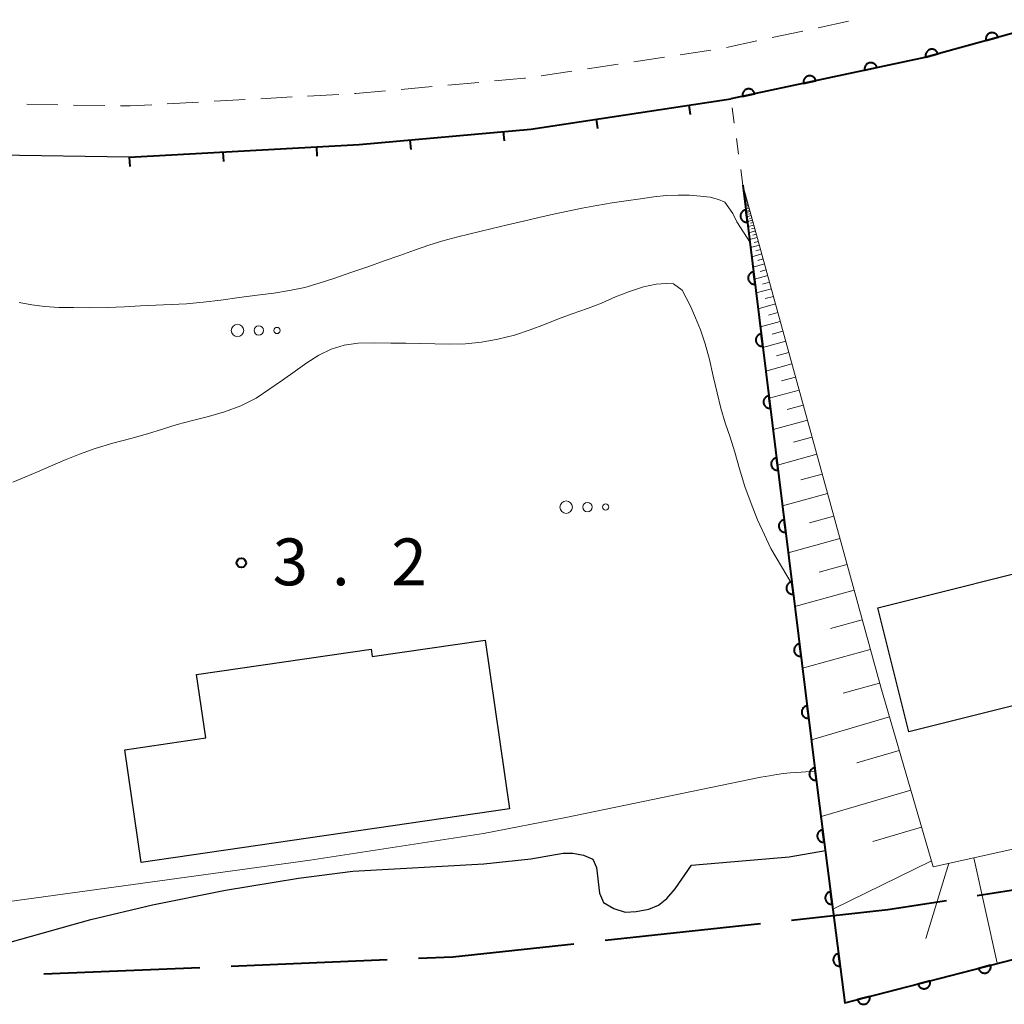
# Model space of a CAD drawing. Units: metres. Extents: x -72000 to -70000, y 39000 to 40502.
# Drawn here: x -71087 to -71008, y 39636 to 39715 of the extents above; entities that cross this region are included whole.
import ezdxf

# ---------------------------------------------------------------- set-up
doc = ezdxf.new("R2010")
doc.units = ezdxf.units.M
for name, color, linetype, lineweight in [('110600_大字・町・丁目界', 7, 'Continuous', 40), ('210100_道路縁(街区線)', 7, 'Continuous', 30), ('221300_歩道', 7, 'Continuous', 30), ('300100_普通建物', 7, 'Continuous', 30), ('510100_河川', 7, 'Continuous', 30), ('610111_人工斜面(上)', 7, 'Continuous', 30), ('610199_人工斜面(ヒゲ)', 7, 'Continuous', 30), ('611100_コンクリート被覆(直落)', 7, 'Continuous', 30), ('614000_へい（未分類）', 7, 'Continuous', 40), ('630100_植生界', 7, 'Continuous', 30), ('632300_芝地', 7, 'Continuous', 13), ('710200_等高線(主曲線)', 7, 'Continuous', 13), ('731200_図化機測定による標高点', 7, 'Continuous', 40)]:
    doc.layers.add(name, color=color, linetype=linetype, lineweight=lineweight)
doc.styles.add('Style-WORKING', font='MS Gothic.ttf')

msp = doc.modelspace()

# ---------------------------------------------------------------- linework, layer by layer
at = {"layer": '110600_大字・町・丁目界', "linetype": 'Continuous', "lineweight": 40}
for p, q in [((-71010.091, 39645.163), (-70997.743, 39647.105)), ((-71039.869, 39641.576), (-71027.443, 39642.928)), ((-71069.782, 39639.512), (-71057.293, 39640.032)), ((-71084.769, 39638.888), (-71072.28, 39639.408))]:
    msp.add_line(p, q, dxfattribs=at)
at = {"layer": '110600_大字・町・丁目界', "linetype": 'Continuous', "lineweight": 40, "flags": 128}
for points in [[(-71024.957, 39643.199), (-71017.23, 39644.04), (-71012.56, 39644.774)], [(-71054.795, 39640.136), (-71052.05, 39640.25), (-71042.355, 39641.305)]]:
    msp.add_lwpolyline(points, dxfattribs=at)
at = {"layer": '210100_道路縁(街区線)', "linetype": 'Continuous', "lineweight": 30, "flags": 128}
msp.add_lwpolyline([(-70977.96, 39723.62), (-70979.97, 39722.83), (-70998.88, 39716.48), (-71014.27, 39712.25), (-71029.8, 39708.92), (-71045.8, 39706.5), (-71059.53, 39705.27), (-71077.94, 39704.26), (-71099.04, 39704.59), (-71138.6, 39706.55), (-71160.54, 39708.14), (-71160.6, 39708.14)], dxfattribs=at)
at = {"layer": '221300_歩道', "linetype": 'Continuous', "lineweight": 13}
for p, q in [((-71022.827, 39714.611), (-71020.382, 39715.134)), ((-71026.494, 39713.826), (-71024.049, 39714.349)), ((-71030.161, 39713.041), (-71027.716, 39713.564)), ((-71033.864, 39712.458), (-71031.392, 39712.831)), ((-71041.28, 39711.338), (-71038.808, 39711.711)), ((-71037.572, 39711.898), (-71035.1, 39712.271)), ((-71044.988, 39710.778), (-71042.516, 39711.151)), ((-71052.448, 39710.024), (-71049.959, 39710.249)), ((-71063.663, 39709.146), (-71061.166, 39709.284)), ((-71056.183, 39709.687), (-71053.693, 39709.912)), ((-71086.14, 39708.49), (-71083.64, 39708.451)), ((-71082.39, 39708.431), (-71079.891, 39708.392)), ((-71074.895, 39708.525), (-71072.399, 39708.663)), ((-71071.151, 39708.732), (-71068.655, 39708.87)), ((-71067.407, 39708.939), (-71064.911, 39709.077))]:
    msp.add_line(p, q, dxfattribs=at)
at = {"layer": '221300_歩道', "linetype": 'Continuous', "lineweight": 13, "flags": 128}
for points in [[(-71048.714, 39710.362), (-71046.3, 39710.58), (-71046.224, 39710.591)], [(-71059.918, 39709.353), (-71059.8, 39709.36), (-71057.428, 39709.574)], [(-71078.641, 39708.372), (-71077.87, 39708.36), (-71076.143, 39708.456)]]:
    msp.add_lwpolyline(points, dxfattribs=at)
at = {"layer": '300100_普通建物', "linetype": 'Continuous', "lineweight": 30, "flags": 128}
for points in [[(-70925.77, 39703.3), (-70920.61, 39682.66), (-70932.59, 39679.66), (-70930.85, 39672.73), (-70951.48, 39667.57), (-70953.52, 39675.75), (-70970.28, 39671.56), (-70971.19, 39675.16), (-70982.49, 39672.34), (-70981.83, 39669.7), (-70996.24, 39666.09), (-70995.54, 39663.28), (-71015.57, 39658.27), (-71018.05, 39668.18), (-71002.48, 39672.08), (-71003.13, 39674.67), (-70988.9, 39678.23), (-70989.57, 39680.91), (-70973.66, 39684.89), (-70975.09, 39690.6), (-70970.08, 39691.85), (-70971.98, 39699.44), (-70962.32, 39701.86), (-70960.5, 39694.61)], [(-71072.55, 39662.86), (-71058.59, 39664.88), (-71058.51, 39664.29), (-71049.47, 39665.6), (-71047.51, 39652.09), (-71076.99, 39647.8), (-71078.3, 39656.83), (-71071.81, 39657.78)]]:
    msp.add_lwpolyline(points, close=True, dxfattribs=at)
at = {"layer": '510100_河川', "linetype": 'Continuous', "lineweight": 30, "flags": 128}
msp.add_lwpolyline([(-71088.13, 39641.25), (-71081, 39643.25), (-71076.08, 39644.42), (-71070.25, 39645.58), (-71064.4, 39646.55), (-71060.05, 39647.1), (-71049.58, 39647.7), (-71045.8, 39648.11), (-71043.23, 39648.56), (-71042.45, 39648.56), (-71041.58, 39648.39), (-71040.84, 39648.08), (-71040.54, 39647.4), (-71040.3, 39645.35), (-71039.98, 39644.61), (-71039.17, 39644.12), (-71038.25, 39643.84), (-71037.37, 39643.88), (-71036.37, 39644.08), (-71035.58, 39644.4), (-71034.92, 39644.93), (-71034.26, 39645.69), (-71032.95, 39647.6), (-71025.14, 39648.27), (-71022.24, 39648.77), (-71021.86, 39645.84)], dxfattribs=at)
at = {"layer": '610111_人工斜面(上)', "linetype": 'Continuous', "lineweight": 13, "flags": 128}
msp.add_lwpolyline([(-71028.84, 39702.03), (-71017.81, 39661.83), (-71013.61, 39647.46), (-70996.92, 39651.16), (-70971.76, 39657.54), (-70971.09, 39659.92), (-70969.79, 39671.25), (-70965.26, 39672.38)], dxfattribs=at)
at = {"layer": '610199_人工斜面(ヒゲ)', "linetype": 'Continuous', "lineweight": 13, "flags": 128}
for points in [[(-71028.8, 39701.87), (-71028.82, 39701.86)], [(-71028.79, 39701.84), (-71028.82, 39701.84)], [(-71028.79, 39701.85), (-71028.81, 39701.85)], [(-71028.78, 39701.82), (-71028.81, 39701.81)], [(-71028.77, 39701.78), (-71028.81, 39701.77)], [(-71028.76, 39701.75), (-71028.8, 39701.74)], [(-71028.75, 39701.71), (-71028.8, 39701.7)], [(-71028.77, 39701.77), (-71028.79, 39701.76)], [(-71028.74, 39701.66), (-71028.79, 39701.65)], [(-71028.73, 39701.61), (-71028.79, 39701.59)], [(-71028.76, 39701.73), (-71028.78, 39701.72)], [(-71028.71, 39701.55), (-71028.78, 39701.53)], [(-71028.75, 39701.69), (-71028.77, 39701.68)], [(-71028.69, 39701.48), (-71028.77, 39701.46)], [(-71028.73, 39701.64), (-71028.76, 39701.63)], [(-71028.67, 39701.4), (-71028.76, 39701.38)], [(-71028.72, 39701.58), (-71028.75, 39701.57)], [(-71028.64, 39701.31), (-71028.75, 39701.28)], [(-71028.7, 39701.51), (-71028.74, 39701.5)], [(-71028.68, 39701.44), (-71028.72, 39701.43)], [(-71028.66, 39701.36), (-71028.7, 39701.34)], [(-71028.61, 39701.21), (-71028.74, 39701.17)], [(-71028.58, 39701.09), (-71028.72, 39701.05)], [(-71028.54, 39700.95), (-71028.7, 39700.91)], [(-71028.63, 39701.26), (-71028.68, 39701.24)], [(-71028.5, 39700.79), (-71028.68, 39700.74)], [(-71028.6, 39701.15), (-71028.66, 39701.13)], [(-71028.45, 39700.61), (-71028.66, 39700.56)], [(-71028.56, 39701.02), (-71028.64, 39701)], [(-71028.52, 39700.87), (-71028.61, 39700.85)], [(-71028.48, 39700.7), (-71028.57, 39700.68)], [(-71028.42, 39700.51), (-71028.53, 39700.48)], [(-71028.4, 39700.41), (-71028.63, 39700.34)], [(-71028.33, 39700.17), (-71028.6, 39700.1)], [(-71028.26, 39699.9), (-71028.57, 39699.82)], [(-71028.36, 39700.29), (-71028.49, 39700.25)], [(-71028.29, 39700.04), (-71028.44, 39700)], [(-71028.21, 39699.74), (-71028.38, 39699.7)], [(-71028.17, 39699.59), (-71028.53, 39699.49)], [(-71028.07, 39699.23), (-71028.48, 39699.12)], [(-71028.12, 39699.41), (-71028.31, 39699.36)], [(-71028.02, 39699.03), (-71028.24, 39698.97)], [(-71027.96, 39698.83), (-71028.43, 39698.7)], [(-71027.83, 39698.36), (-71028.37, 39698.21)], [(-71027.9, 39698.59), (-71028.15, 39698.53)], [(-71027.69, 39697.83), (-71028.3, 39697.66)], [(-71027.76, 39698.09), (-71028.05, 39698.01)], [(-71027.6, 39697.52), (-71027.93, 39697.43)], [(-71027.52, 39697.21), (-71028.22, 39697.02)], [(-71027.42, 39696.86), (-71027.8, 39696.76)], [(-71027.33, 39696.51), (-71028.13, 39696.29)], [(-71027.22, 39696.11), (-71027.65, 39695.99)], [(-71027.11, 39695.71), (-71028.03, 39695.45)], [(-71026.98, 39695.24), (-71027.47, 39695.11)], [(-71026.85, 39694.78), (-71027.91, 39694.49)], [(-71026.71, 39694.25), (-71027.28, 39694.1)], [(-71026.56, 39693.72), (-71027.77, 39693.39)], [(-71026.4, 39693.12), (-71027.05, 39692.94)], [(-71026.23, 39692.51), (-71027.62, 39692.13)], [(-71025.85, 39691.12), (-71027.44, 39690.69)], [(-71026.04, 39691.82), (-71026.78, 39691.61)], [(-71025.63, 39690.33), (-71026.49, 39690.09)], [(-71025.41, 39689.53), (-71027.24, 39689.03)], [(-71025.16, 39688.62), (-71026.14, 39688.35)], [(-71024.91, 39687.71), (-71027, 39687.14)], [(-71024.63, 39686.66), (-71025.75, 39686.36)], [(-71024.34, 39685.62), (-71026.73, 39684.96)], [(-71024.01, 39684.42), (-71025.3, 39684.07)], [(-71023.68, 39683.22), (-71026.43, 39682.47)], [(-71023.31, 39681.85), (-71024.78, 39681.45)], [(-71022.93, 39680.48), (-71026.08, 39679.61)], [(-71022.5, 39678.9), (-71024.19, 39678.44)], [(-71022.07, 39677.33), (-71025.67, 39676.34)], [(-71021.57, 39675.53), (-71023.51, 39675)], [(-71021.08, 39673.73), (-71025.21, 39672.59)], [(-71020.51, 39671.66), (-71022.73, 39671.05)], [(-71019.94, 39669.6), (-71024.68, 39668.3)], [(-71019.3, 39667.23), (-71021.84, 39666.53)], [(-71018.65, 39664.86), (-71024.07, 39663.37)], [(-71017.9, 39662.15), (-71020.81, 39661.35)], [(-71017.12, 39659.45), (-71023.36, 39657.62)], [(-71016.33, 39656.78), (-71019.71, 39655.79)], [(-71015.4, 39653.59), (-71022.66, 39651.47)], [(-71014.54, 39650.63), (-71018.45, 39649.49)], [(-71013.74, 39647.93), (-71021.64, 39644.08)], [(-71012.36, 39647.74), (-71014.19, 39641.71)], [(-71010.35, 39648.18), (-71008.49, 39639.75)]]:
    msp.add_lwpolyline(points, dxfattribs=at)
at = {"layer": '611100_コンクリート被覆(直落)', "linetype": 'Continuous', "lineweight": 40, "flags": 128}
for points in [[(-70977.96, 39723.62), (-70979.97, 39722.83), (-70998.88, 39716.48), (-71014.27, 39712.25), (-71029.8, 39708.92)], [(-71028.84, 39702.03), (-71022.81, 39653.16), (-71020.67, 39636.57), (-70884.48, 39671.71), (-70837.06, 39698.51), (-70852.22, 39723.02)]]:
    msp.add_lwpolyline(points, dxfattribs=at)
for points in [[(-71009.383, 39713.593), (-71008.419, 39713.858), (-71008.432, 39713.9), (-71008.45, 39713.94), (-71008.469, 39713.978), (-71008.493, 39714.015), (-71008.52, 39714.049), (-71008.55, 39714.082), (-71008.582, 39714.111), (-71008.617, 39714.137), (-71008.653, 39714.161), (-71008.693, 39714.18), (-71008.733, 39714.197), (-71008.775, 39714.209), (-71008.818, 39714.218), (-71008.861, 39714.224), (-71008.905, 39714.226), (-71008.948, 39714.223), (-71008.991, 39714.218), (-71009.034, 39714.208), (-71009.075, 39714.194), (-71009.115, 39714.177), (-71009.153, 39714.157), (-71009.19, 39714.134), (-71009.225, 39714.107), (-71009.257, 39714.077), (-71009.286, 39714.045), (-71009.312, 39714.01), (-71009.336, 39713.973), (-71009.355, 39713.934), (-71009.372, 39713.894), (-71009.385, 39713.852), (-71009.394, 39713.809), (-71009.4, 39713.766), (-71009.401, 39713.722), (-71009.398, 39713.679), (-71009.393, 39713.636)], [(-71014.204, 39712.268), (-71013.24, 39712.533), (-71013.254, 39712.575), (-71013.271, 39712.615), (-71013.291, 39712.653), (-71013.314, 39712.69), (-71013.341, 39712.724), (-71013.371, 39712.756), (-71013.403, 39712.786), (-71013.438, 39712.812), (-71013.475, 39712.836), (-71013.514, 39712.855), (-71013.554, 39712.872), (-71013.596, 39712.884), (-71013.639, 39712.893), (-71013.682, 39712.899), (-71013.726, 39712.9), (-71013.769, 39712.898), (-71013.812, 39712.892), (-71013.855, 39712.883), (-71013.897, 39712.869), (-71013.936, 39712.852), (-71013.975, 39712.832), (-71014.012, 39712.808), (-71014.046, 39712.781), (-71014.078, 39712.752), (-71014.108, 39712.72), (-71014.133, 39712.685), (-71014.157, 39712.648), (-71014.177, 39712.609), (-71014.194, 39712.569), (-71014.206, 39712.527), (-71014.215, 39712.484), (-71014.221, 39712.441), (-71014.222, 39712.397), (-71014.22, 39712.354), (-71014.214, 39712.311)], [(-71019.092, 39711.216), (-71018.115, 39711.426), (-71018.126, 39711.468), (-71018.141, 39711.509), (-71018.158, 39711.548), (-71018.18, 39711.587), (-71018.205, 39711.622), (-71018.232, 39711.656), (-71018.263, 39711.687), (-71018.296, 39711.715), (-71018.331, 39711.741), (-71018.37, 39711.763), (-71018.409, 39711.782), (-71018.45, 39711.797), (-71018.492, 39711.808), (-71018.535, 39711.816), (-71018.579, 39711.82), (-71018.621, 39711.82), (-71018.665, 39711.817), (-71018.708, 39711.81), (-71018.751, 39711.799), (-71018.792, 39711.784), (-71018.831, 39711.766), (-71018.869, 39711.745), (-71018.905, 39711.72), (-71018.939, 39711.692), (-71018.97, 39711.662), (-71018.998, 39711.628), (-71019.024, 39711.593), (-71019.045, 39711.554), (-71019.064, 39711.515), (-71019.079, 39711.474), (-71019.091, 39711.432), (-71019.099, 39711.389), (-71019.103, 39711.346), (-71019.103, 39711.303), (-71019.1, 39711.259)], [(-71023.981, 39710.168), (-71023.003, 39710.377), (-71023.015, 39710.42), (-71023.029, 39710.461), (-71023.047, 39710.5), (-71023.069, 39710.538), (-71023.094, 39710.574), (-71023.121, 39710.608), (-71023.152, 39710.639), (-71023.185, 39710.667), (-71023.22, 39710.693), (-71023.259, 39710.714), (-71023.298, 39710.734), (-71023.339, 39710.748), (-71023.381, 39710.76), (-71023.424, 39710.768), (-71023.467, 39710.772), (-71023.51, 39710.772), (-71023.554, 39710.769), (-71023.597, 39710.761), (-71023.64, 39710.75), (-71023.68, 39710.735), (-71023.72, 39710.718), (-71023.758, 39710.696), (-71023.794, 39710.671), (-71023.827, 39710.643), (-71023.859, 39710.613), (-71023.886, 39710.58), (-71023.913, 39710.544), (-71023.934, 39710.506), (-71023.953, 39710.467), (-71023.968, 39710.426), (-71023.979, 39710.384), (-71023.988, 39710.341), (-71023.992, 39710.297), (-71023.992, 39710.254), (-71023.988, 39710.211)], [(-71028.87, 39709.119), (-71027.892, 39709.329), (-71027.903, 39709.372), (-71027.918, 39709.412), (-71027.936, 39709.452), (-71027.957, 39709.49), (-71027.982, 39709.526), (-71028.01, 39709.559), (-71028.04, 39709.591), (-71028.074, 39709.618), (-71028.109, 39709.645), (-71028.148, 39709.666), (-71028.186, 39709.685), (-71028.227, 39709.7), (-71028.27, 39709.711), (-71028.312, 39709.72), (-71028.356, 39709.724), (-71028.399, 39709.724), (-71028.443, 39709.72), (-71028.486, 39709.713), (-71028.529, 39709.702), (-71028.569, 39709.687), (-71028.609, 39709.669), (-71028.647, 39709.648), (-71028.682, 39709.623), (-71028.716, 39709.595), (-71028.748, 39709.565), (-71028.775, 39709.531), (-71028.801, 39709.496), (-71028.823, 39709.458), (-71028.842, 39709.419), (-71028.857, 39709.378), (-71028.868, 39709.336), (-71028.877, 39709.293), (-71028.88, 39709.249), (-71028.88, 39709.206), (-71028.877, 39709.163)], [(-71028.473, 39699.053), (-71028.595, 39700.045), (-71028.639, 39700.038), (-71028.68, 39700.026), (-71028.721, 39700.012), (-71028.761, 39699.994), (-71028.799, 39699.973), (-71028.835, 39699.948), (-71028.869, 39699.921), (-71028.899, 39699.89), (-71028.929, 39699.857), (-71028.953, 39699.82), (-71028.976, 39699.783), (-71028.994, 39699.744), (-71029.009, 39699.703), (-71029.021, 39699.661), (-71029.029, 39699.618), (-71029.033, 39699.575), (-71029.033, 39699.532), (-71029.03, 39699.488), (-71029.023, 39699.444), (-71029.011, 39699.402), (-71028.997, 39699.362), (-71028.979, 39699.322), (-71028.958, 39699.284), (-71028.933, 39699.248), (-71028.906, 39699.214), (-71028.875, 39699.183), (-71028.842, 39699.154), (-71028.806, 39699.129), (-71028.768, 39699.107), (-71028.729, 39699.088), (-71028.688, 39699.073), (-71028.646, 39699.061), (-71028.603, 39699.054), (-71028.56, 39699.05), (-71028.517, 39699.049)], [(-71027.86, 39694.09), (-71027.983, 39695.083), (-71028.026, 39695.075), (-71028.068, 39695.064), (-71028.109, 39695.05), (-71028.149, 39695.032), (-71028.186, 39695.01), (-71028.223, 39694.986), (-71028.257, 39694.958), (-71028.287, 39694.927), (-71028.316, 39694.894), (-71028.341, 39694.858), (-71028.364, 39694.821), (-71028.382, 39694.782), (-71028.397, 39694.74), (-71028.409, 39694.699), (-71028.417, 39694.655), (-71028.421, 39694.613), (-71028.421, 39694.569), (-71028.418, 39694.525), (-71028.41, 39694.482), (-71028.399, 39694.44), (-71028.385, 39694.399), (-71028.367, 39694.359), (-71028.345, 39694.322), (-71028.321, 39694.285), (-71028.293, 39694.251), (-71028.262, 39694.221), (-71028.23, 39694.192), (-71028.193, 39694.167), (-71028.156, 39694.144), (-71028.117, 39694.126), (-71028.075, 39694.111), (-71028.034, 39694.099), (-71027.99, 39694.091), (-71027.948, 39694.087), (-71027.904, 39694.087)], [(-71027.248, 39689.128), (-71027.37, 39690.12), (-71027.414, 39690.113), (-71027.456, 39690.102), (-71027.496, 39690.088), (-71027.537, 39690.07), (-71027.574, 39690.048), (-71027.61, 39690.023), (-71027.644, 39689.996), (-71027.675, 39689.965), (-71027.704, 39689.932), (-71027.729, 39689.896), (-71027.751, 39689.859), (-71027.77, 39689.819), (-71027.785, 39689.778), (-71027.797, 39689.736), (-71027.804, 39689.693), (-71027.808, 39689.65), (-71027.809, 39689.607), (-71027.805, 39689.563), (-71027.798, 39689.519), (-71027.787, 39689.477), (-71027.773, 39689.437), (-71027.755, 39689.397), (-71027.733, 39689.359), (-71027.708, 39689.323), (-71027.681, 39689.289), (-71027.65, 39689.259), (-71027.617, 39689.229), (-71027.581, 39689.205), (-71027.544, 39689.182), (-71027.504, 39689.164), (-71027.463, 39689.149), (-71027.421, 39689.137), (-71027.378, 39689.129), (-71027.335, 39689.125), (-71027.292, 39689.124)], [(-71026.636, 39684.165), (-71026.758, 39685.158), (-71026.802, 39685.151), (-71026.844, 39685.139), (-71026.884, 39685.125), (-71026.924, 39685.107), (-71026.962, 39685.085), (-71026.998, 39685.061), (-71027.032, 39685.033), (-71027.062, 39685.003), (-71027.092, 39684.97), (-71027.116, 39684.933), (-71027.139, 39684.896), (-71027.157, 39684.857), (-71027.172, 39684.816), (-71027.184, 39684.774), (-71027.192, 39684.731), (-71027.196, 39684.688), (-71027.197, 39684.644), (-71027.193, 39684.6), (-71027.186, 39684.557), (-71027.175, 39684.515), (-71027.161, 39684.475), (-71027.142, 39684.434), (-71027.121, 39684.397), (-71027.096, 39684.361), (-71027.069, 39684.327), (-71027.038, 39684.296), (-71027.005, 39684.267), (-71026.969, 39684.242), (-71026.932, 39684.22), (-71026.892, 39684.201), (-71026.851, 39684.186), (-71026.809, 39684.174), (-71026.766, 39684.167), (-71026.723, 39684.163), (-71026.68, 39684.162)], [(-71026.023, 39679.203), (-71026.146, 39680.196), (-71026.189, 39680.188), (-71026.231, 39680.177), (-71026.272, 39680.163), (-71026.312, 39680.145), (-71026.35, 39680.123), (-71026.386, 39680.098), (-71026.42, 39680.071), (-71026.45, 39680.04), (-71026.479, 39680.007), (-71026.504, 39679.971), (-71026.527, 39679.934), (-71026.545, 39679.894), (-71026.56, 39679.853), (-71026.572, 39679.812), (-71026.58, 39679.768), (-71026.584, 39679.725), (-71026.584, 39679.682), (-71026.581, 39679.638), (-71026.574, 39679.595), (-71026.562, 39679.553), (-71026.548, 39679.512), (-71026.53, 39679.472), (-71026.508, 39679.434), (-71026.484, 39679.398), (-71026.456, 39679.364), (-71026.425, 39679.334), (-71026.393, 39679.305), (-71026.356, 39679.28), (-71026.319, 39679.257), (-71026.28, 39679.239), (-71026.239, 39679.224), (-71026.197, 39679.212), (-71026.154, 39679.204), (-71026.111, 39679.2), (-71026.067, 39679.2)], [(-71025.411, 39674.241), (-71025.534, 39675.233), (-71025.577, 39675.226), (-71025.619, 39675.215), (-71025.66, 39675.201), (-71025.7, 39675.183), (-71025.737, 39675.161), (-71025.773, 39675.136), (-71025.807, 39675.109), (-71025.838, 39675.078), (-71025.867, 39675.045), (-71025.892, 39675.009), (-71025.914, 39674.972), (-71025.933, 39674.932), (-71025.948, 39674.891), (-71025.96, 39674.849), (-71025.968, 39674.806), (-71025.971, 39674.763), (-71025.972, 39674.72), (-71025.969, 39674.676), (-71025.961, 39674.632), (-71025.95, 39674.59), (-71025.936, 39674.55), (-71025.918, 39674.51), (-71025.896, 39674.472), (-71025.871, 39674.436), (-71025.844, 39674.402), (-71025.813, 39674.371), (-71025.78, 39674.342), (-71025.744, 39674.318), (-71025.707, 39674.295), (-71025.667, 39674.277), (-71025.626, 39674.262), (-71025.585, 39674.25), (-71025.541, 39674.242), (-71025.498, 39674.238), (-71025.455, 39674.237)], [(-71024.799, 39669.278), (-71024.921, 39670.271), (-71024.965, 39670.263), (-71025.007, 39670.252), (-71025.047, 39670.238), (-71025.087, 39670.22), (-71025.125, 39670.198), (-71025.161, 39670.174), (-71025.195, 39670.146), (-71025.226, 39670.115), (-71025.255, 39670.083), (-71025.279, 39670.046), (-71025.302, 39670.009), (-71025.32, 39669.97), (-71025.335, 39669.929), (-71025.347, 39669.887), (-71025.355, 39669.843), (-71025.359, 39669.801), (-71025.36, 39669.757), (-71025.356, 39669.713), (-71025.349, 39669.67), (-71025.338, 39669.628), (-71025.324, 39669.587), (-71025.306, 39669.547), (-71025.284, 39669.51), (-71025.259, 39669.473), (-71025.232, 39669.44), (-71025.201, 39669.409), (-71025.168, 39669.38), (-71025.132, 39669.355), (-71025.095, 39669.333), (-71025.055, 39669.314), (-71025.014, 39669.299), (-71024.972, 39669.287), (-71024.929, 39669.279), (-71024.886, 39669.276), (-71024.843, 39669.275)], [(-71024.187, 39664.316), (-71024.309, 39665.308), (-71024.352, 39665.301), (-71024.394, 39665.29), (-71024.435, 39665.276), (-71024.475, 39665.258), (-71024.513, 39665.236), (-71024.549, 39665.211), (-71024.583, 39665.184), (-71024.613, 39665.153), (-71024.642, 39665.12), (-71024.667, 39665.084), (-71024.69, 39665.047), (-71024.708, 39665.007), (-71024.723, 39664.966), (-71024.735, 39664.924), (-71024.743, 39664.881), (-71024.747, 39664.838), (-71024.747, 39664.795), (-71024.744, 39664.751), (-71024.737, 39664.708), (-71024.725, 39664.666), (-71024.711, 39664.625), (-71024.693, 39664.585), (-71024.672, 39664.547), (-71024.647, 39664.511), (-71024.62, 39664.477), (-71024.589, 39664.447), (-71024.556, 39664.418), (-71024.519, 39664.393), (-71024.482, 39664.37), (-71024.443, 39664.352), (-71024.402, 39664.337), (-71024.36, 39664.325), (-71024.317, 39664.317), (-71024.274, 39664.313), (-71024.23, 39664.313)], [(-71023.574, 39659.354), (-71023.697, 39660.346), (-71023.74, 39660.339), (-71023.782, 39660.328), (-71023.823, 39660.313), (-71023.863, 39660.295), (-71023.9, 39660.274), (-71023.937, 39660.249), (-71023.971, 39660.222), (-71024.001, 39660.191), (-71024.03, 39660.158), (-71024.055, 39660.122), (-71024.078, 39660.085), (-71024.096, 39660.045), (-71024.111, 39660.004), (-71024.123, 39659.962), (-71024.131, 39659.919), (-71024.134, 39659.876), (-71024.135, 39659.833), (-71024.132, 39659.789), (-71024.124, 39659.745), (-71024.113, 39659.703), (-71024.099, 39659.663), (-71024.081, 39659.623), (-71024.059, 39659.585), (-71024.035, 39659.549), (-71024.007, 39659.515), (-71023.976, 39659.484), (-71023.943, 39659.455), (-71023.907, 39659.43), (-71023.87, 39659.408), (-71023.831, 39659.39), (-71023.789, 39659.374), (-71023.748, 39659.362), (-71023.704, 39659.355), (-71023.662, 39659.351), (-71023.618, 39659.35)], [(-71022.962, 39654.391), (-71023.084, 39655.384), (-71023.128, 39655.376), (-71023.17, 39655.365), (-71023.21, 39655.351), (-71023.25, 39655.333), (-71023.288, 39655.311), (-71023.324, 39655.287), (-71023.358, 39655.259), (-71023.389, 39655.228), (-71023.418, 39655.195), (-71023.443, 39655.159), (-71023.465, 39655.122), (-71023.484, 39655.083), (-71023.499, 39655.041), (-71023.511, 39655), (-71023.518, 39654.956), (-71023.522, 39654.914), (-71023.523, 39654.87), (-71023.519, 39654.826), (-71023.512, 39654.783), (-71023.501, 39654.741), (-71023.487, 39654.7), (-71023.469, 39654.66), (-71023.447, 39654.623), (-71023.422, 39654.586), (-71023.395, 39654.552), (-71023.364, 39654.522), (-71023.331, 39654.493), (-71023.295, 39654.468), (-71023.258, 39654.445), (-71023.218, 39654.427), (-71023.177, 39654.412), (-71023.135, 39654.4), (-71023.092, 39654.392), (-71023.049, 39654.389), (-71023.006, 39654.388)], [(-71022.329, 39649.432), (-71022.457, 39650.423), (-71022.5, 39650.416), (-71022.542, 39650.404), (-71022.583, 39650.39), (-71022.623, 39650.372), (-71022.66, 39650.35), (-71022.696, 39650.325), (-71022.73, 39650.297), (-71022.76, 39650.266), (-71022.789, 39650.233), (-71022.814, 39650.197), (-71022.836, 39650.16), (-71022.854, 39650.12), (-71022.869, 39650.079), (-71022.881, 39650.037), (-71022.889, 39649.994), (-71022.892, 39649.951), (-71022.893, 39649.907), (-71022.889, 39649.863), (-71022.881, 39649.82), (-71022.87, 39649.778), (-71022.856, 39649.738), (-71022.837, 39649.698), (-71022.815, 39649.66), (-71022.79, 39649.624), (-71022.763, 39649.59), (-71022.732, 39649.56), (-71022.699, 39649.531), (-71022.662, 39649.506), (-71022.625, 39649.484), (-71022.586, 39649.466), (-71022.544, 39649.451), (-71022.502, 39649.439), (-71022.459, 39649.432), (-71022.416, 39649.428), (-71022.373, 39649.428)], [(-71021.689, 39644.473), (-71021.817, 39645.464), (-71021.861, 39645.457), (-71021.903, 39645.445), (-71021.943, 39645.431), (-71021.983, 39645.413), (-71022.021, 39645.391), (-71022.057, 39645.366), (-71022.09, 39645.338), (-71022.121, 39645.307), (-71022.15, 39645.274), (-71022.174, 39645.238), (-71022.197, 39645.201), (-71022.215, 39645.161), (-71022.23, 39645.12), (-71022.241, 39645.078), (-71022.249, 39645.035), (-71022.252, 39644.992), (-71022.253, 39644.948), (-71022.249, 39644.905), (-71022.242, 39644.861), (-71022.23, 39644.819), (-71022.216, 39644.779), (-71022.198, 39644.739), (-71022.176, 39644.701), (-71022.151, 39644.665), (-71022.123, 39644.631), (-71022.092, 39644.601), (-71022.059, 39644.572), (-71022.023, 39644.548), (-71021.986, 39644.525), (-71021.946, 39644.507), (-71021.905, 39644.492), (-71021.863, 39644.48), (-71021.819, 39644.473), (-71021.777, 39644.469), (-71021.733, 39644.469)], [(-71021.05, 39639.514), (-71021.178, 39640.505), (-71021.221, 39640.498), (-71021.263, 39640.486), (-71021.303, 39640.472), (-71021.343, 39640.454), (-71021.381, 39640.432), (-71021.417, 39640.407), (-71021.451, 39640.379), (-71021.481, 39640.348), (-71021.51, 39640.315), (-71021.535, 39640.279), (-71021.557, 39640.242), (-71021.575, 39640.202), (-71021.59, 39640.161), (-71021.602, 39640.119), (-71021.609, 39640.076), (-71021.613, 39640.033), (-71021.613, 39639.989), (-71021.61, 39639.946), (-71021.602, 39639.902), (-71021.591, 39639.86), (-71021.576, 39639.82), (-71021.558, 39639.78), (-71021.536, 39639.742), (-71021.511, 39639.706), (-71021.484, 39639.672), (-71021.452, 39639.642), (-71021.419, 39639.613), (-71021.383, 39639.589), (-71021.346, 39639.566), (-71021.306, 39639.548), (-71021.265, 39639.533), (-71021.223, 39639.522), (-71021.18, 39639.514), (-71021.137, 39639.51), (-71021.094, 39639.51)], [(-71009.02, 39639.576), (-71009.988, 39639.326), (-71009.975, 39639.284), (-71009.958, 39639.244), (-71009.939, 39639.206), (-71009.916, 39639.168), (-71009.89, 39639.134), (-71009.861, 39639.101), (-71009.829, 39639.071), (-71009.794, 39639.045), (-71009.758, 39639.02), (-71009.719, 39639), (-71009.679, 39638.982), (-71009.638, 39638.969), (-71009.595, 39638.96), (-71009.552, 39638.953), (-71009.508, 39638.951), (-71009.465, 39638.953), (-71009.422, 39638.958), (-71009.379, 39638.967), (-71009.337, 39638.98), (-71009.297, 39638.996), (-71009.258, 39639.016), (-71009.221, 39639.039), (-71009.186, 39639.065), (-71009.154, 39639.094), (-71009.123, 39639.126), (-71009.097, 39639.16), (-71009.073, 39639.197), (-71009.053, 39639.236), (-71009.035, 39639.276), (-71009.022, 39639.317), (-71009.012, 39639.36), (-71009.006, 39639.403), (-71009.004, 39639.447), (-71009.006, 39639.49), (-71009.011, 39639.533)], [(-71013.861, 39638.327), (-71014.829, 39638.077), (-71014.816, 39638.035), (-71014.8, 39637.995), (-71014.781, 39637.956), (-71014.758, 39637.919), (-71014.731, 39637.884), (-71014.702, 39637.852), (-71014.671, 39637.822), (-71014.636, 39637.795), (-71014.6, 39637.771), (-71014.56, 39637.751), (-71014.521, 39637.733), (-71014.479, 39637.72), (-71014.436, 39637.711), (-71014.393, 39637.704), (-71014.349, 39637.702), (-71014.307, 39637.704), (-71014.263, 39637.709), (-71014.22, 39637.718), (-71014.178, 39637.731), (-71014.138, 39637.747), (-71014.1, 39637.766), (-71014.062, 39637.79), (-71014.028, 39637.816), (-71013.995, 39637.845), (-71013.965, 39637.877), (-71013.939, 39637.911), (-71013.914, 39637.948), (-71013.894, 39637.987), (-71013.877, 39638.026), (-71013.863, 39638.068), (-71013.854, 39638.111), (-71013.847, 39638.154), (-71013.845, 39638.198), (-71013.847, 39638.241), (-71013.852, 39638.284)], [(-71018.703, 39637.078), (-71019.671, 39636.828), (-71019.658, 39636.786), (-71019.641, 39636.746), (-71019.622, 39636.707), (-71019.599, 39636.67), (-71019.573, 39636.635), (-71019.543, 39636.602), (-71019.512, 39636.572), (-71019.477, 39636.546), (-71019.441, 39636.522), (-71019.402, 39636.502), (-71019.362, 39636.484), (-71019.321, 39636.471), (-71019.278, 39636.461), (-71019.235, 39636.455), (-71019.191, 39636.453), (-71019.148, 39636.455), (-71019.105, 39636.46), (-71019.062, 39636.469), (-71019.02, 39636.482), (-71018.979, 39636.498), (-71018.941, 39636.517), (-71018.904, 39636.54), (-71018.869, 39636.567), (-71018.836, 39636.596), (-71018.806, 39636.627), (-71018.78, 39636.662), (-71018.755, 39636.698), (-71018.736, 39636.738), (-71018.718, 39636.777), (-71018.705, 39636.819), (-71018.695, 39636.862), (-71018.689, 39636.905), (-71018.687, 39636.949), (-71018.689, 39636.991), (-71018.693, 39637.035)]]:
    msp.add_lwpolyline(points, close=True, dxfattribs=at)
at = {"layer": '614000_へい（未分類）', "linetype": 'Continuous', "lineweight": 40}
for p, q in [((-71033.166, 39708.411), (-71033.054, 39707.669)), ((-71040.582, 39707.289), (-71040.47, 39706.548)), ((-71048.014, 39706.302), (-71047.947, 39705.555)), ((-71055.484, 39705.632), (-71055.417, 39704.885)), ((-71070.451, 39704.671), (-71070.41, 39703.922)), ((-71062.963, 39705.082), (-71062.921, 39704.333)), ((-71077.94, 39704.26), (-71077.899, 39703.511))]:
    msp.add_line(p, q, dxfattribs=at)
at = {"layer": '614000_へい（未分類）', "linetype": 'Continuous', "lineweight": 40, "flags": 128}
msp.add_lwpolyline([(-71077.94, 39704.26), (-71059.53, 39705.27), (-71045.8, 39706.5), (-71029.8, 39708.92)], dxfattribs=at)
at = {"layer": '630100_植生界', "linetype": 'Continuous', "lineweight": 13}
for p, q in [((-71029.53, 39706.982), (-71029.702, 39708.22)), ((-71029.185, 39704.506), (-71029.357, 39705.744)), ((-71028.84, 39702.03), (-71029.012, 39703.268))]:
    msp.add_line(p, q, dxfattribs=at)
at = {"layer": '632300_芝地', "linetype": 'Continuous', "lineweight": 13}
for centre, radius in [((-71069.275, 39690.39), 0.5), ((-71067.575, 39690.39), 0.375), ((-71066.125, 39690.39), 0.25), ((-71042.975, 39676.25), 0.5), ((-71041.275, 39676.25), 0.375), ((-71039.825, 39676.25), 0.25)]:
    msp.add_circle(centre, radius, dxfattribs=at)
at = {"layer": '710200_等高線(主曲線)', "linetype": 'Continuous', "lineweight": 13, "flags": 128}
for points, elevation in [([(-71086.74, 39692.63), (-71085.74, 39692.44), (-71084.69, 39692.3), (-71083.58, 39692.23), (-71082.39, 39692.22), (-71081.09, 39692.2), (-71079.71, 39692.22), (-71078.32, 39692.29), (-71077.04, 39692.36), (-71075.82, 39692.41), (-71074.59, 39692.46), (-71073.35, 39692.53), (-71072.03, 39692.65), (-71070.62, 39692.82), (-71069.14, 39693.02), (-71067.7, 39693.21), (-71066.37, 39693.38), (-71065.11, 39693.58), (-71063.9, 39693.83), (-71062.73, 39694.17), (-71061.5, 39694.58), (-71060.22, 39695.03), (-71058.86, 39695.49), (-71057.53, 39695.96), (-71056.29, 39696.4), (-71055.11, 39696.82), (-71053.96, 39697.21), (-71052.84, 39697.57), (-71051.65, 39697.89), (-71049.01, 39698.53), (-71047.68, 39698.84), (-71046.39, 39699.14), (-71045.17, 39699.43), (-71043.98, 39699.69), (-71042.85, 39699.93), (-71041.7, 39700.17), (-71040.53, 39700.4), (-71039.31, 39700.61), (-71038.18, 39700.77), (-71037.03, 39700.93), (-71035.97, 39701.08), (-71034.98, 39701.18), (-71034.02, 39701.23), (-71033.1, 39701.21), (-71032.23, 39701.15), (-71031.45, 39701.05), (-71030.8, 39700.88), (-71030.29, 39700.65), (-71029.65, 39699.76), (-71029.32, 39699.08), (-71028.27, 39697.44)], 6), ([(-71024.9, 39670.06), (-71026.6, 39672.95), (-71027.12, 39674.03), (-71027.67, 39675.24), (-71028.18, 39676.53), (-71028.69, 39677.91), (-71029.1, 39679.31), (-71029.48, 39680.64), (-71029.86, 39681.84), (-71030.25, 39683), (-71030.6, 39684.17), (-71030.91, 39685.41), (-71031.21, 39686.73), (-71031.51, 39688.06), (-71031.85, 39689.31), (-71032.23, 39690.44), (-71032.63, 39691.41), (-71033.01, 39692.27), (-71033.37, 39693.01), (-71033.71, 39693.61), (-71034.39, 39694.12), (-71034.97, 39694.14), (-71035.79, 39694.09), (-71036.78, 39693.87), (-71037.91, 39693.52), (-71039.04, 39693.08), (-71040.15, 39692.58), (-71041.28, 39692.14), (-71042.49, 39691.73), (-71043.58, 39691.33), (-71044.7, 39690.88), (-71045.87, 39690.45), (-71047.11, 39690.02), (-71048.45, 39689.69), (-71049.76, 39689.45), (-71051.03, 39689.33), (-71052.29, 39689.3), (-71053.48, 39689.32), (-71054.66, 39689.34), (-71055.8, 39689.36), (-71057.01, 39689.37), (-71058.33, 39689.4), (-71059.61, 39689.37), (-71060.74, 39689.2), (-71061.78, 39688.89), (-71062.78, 39688.4), (-71063.72, 39687.8), (-71064.67, 39687.13), (-71065.67, 39686.42), (-71066.69, 39685.71), (-71067.78, 39684.97), (-71069.02, 39684.35), (-71070.33, 39683.87), (-71071.6, 39683.49), (-71072.88, 39683.17), (-71074.1, 39682.85), (-71075.28, 39682.49), (-71076.48, 39682.12), (-71077.81, 39681.74), (-71079.25, 39681.36), (-71080.67, 39680.93), (-71081.93, 39680.48), (-71083.13, 39680.01), (-71084.23, 39679.54), (-71085.28, 39679.08), (-71086.28, 39678.65), (-71087.25, 39678.25)], 4), ([(-71091.72, 39643.85), (-71089.69, 39644.38), (-71063.46, 39647.99), (-71049.6, 39650.13), (-71043, 39651.4), (-71027.4, 39654.63), (-71026.72, 39654.74), (-71026.12, 39654.84), (-71025.58, 39654.92), (-71025.06, 39654.99), (-71024.55, 39655.01), (-71023.05, 39655.12)], 2)]:
    msp.add_lwpolyline(points, dxfattribs=dict(at, elevation=elevation))
at = {"layer": '731200_図化機測定による標高点', "linetype": 'Continuous', "lineweight": 40}
msp.add_circle((-71068.97, 39671.78, 3.2), 0.375, dxfattribs=at)

# ---------------------------------------------------------------- texts
at = {"layer": '731200_図化機測定による標高点', "linetype": 'Continuous', "lineweight": 40, "style": 'Style-WORKING'}
for s, p in [('3', (-71066.47, 39669.99, -9.999)), ('2', (-71056.97, 39669.99, -9.999)), ('.', (-71061.72, 39669.99, -9.999))]:
    msp.add_text(s, height=3.75, dxfattribs=at).set_placement(p)

doc.saveas('drawing.dxf')
